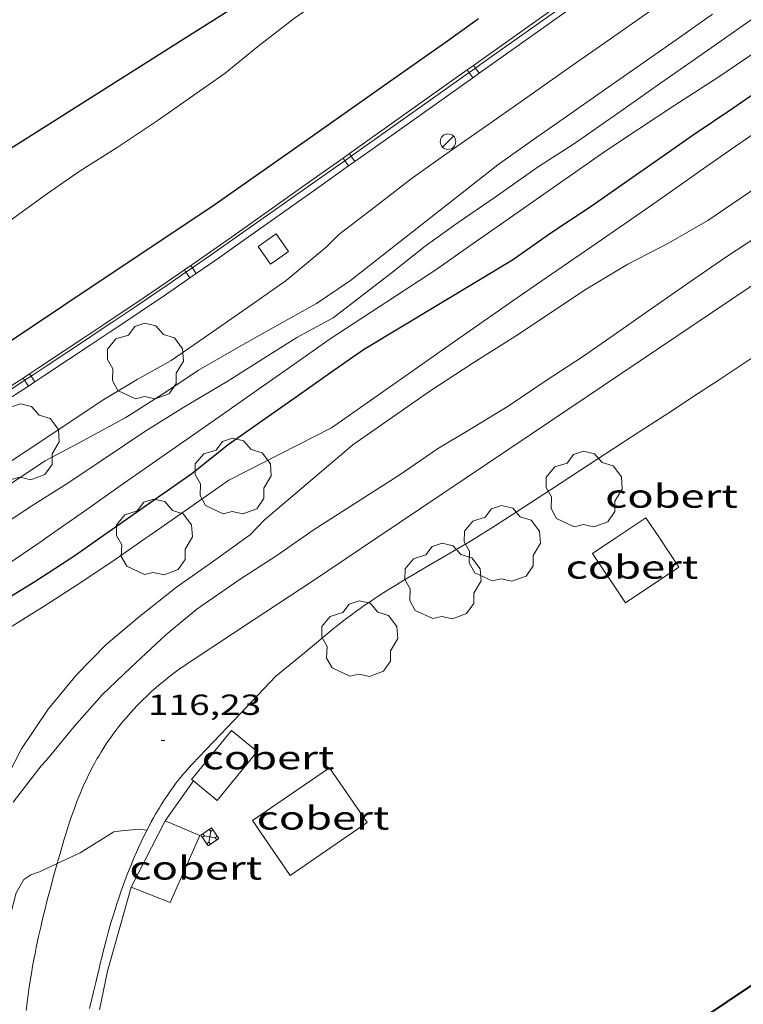
# Model space of a CAD drawing. Units: inches. Extents: x 452000 to 453004, y 4599998 to 4600502.
# Drawn here: x 452790 to 452827, y 4600271 to 4600322 of the extents above; entities that cross this region are included whole.
import ezdxf
from ezdxf.enums import TextEntityAlignment as Align

# ---------------------------------------------------------------- set-up
doc = ezdxf.new("R2010")
doc.units = ezdxf.units.IN
doc.header["$MEASUREMENT"] = 0
for name, color, linetype, lineweight in [('ALTRES CARRETERES ASFALTADES', 7, 'Continuous', 0), ('ARBRE', 7, 'Continuous', 0), ('AUTOPISTES i AUTOVIES', 7, 'Continuous', 0), ('CAMI i PISTA FORESTAL', 7, 'Continuous', 0), ('COBERT', 7, 'Continuous', 0), ('CONSTRUCCIO', 7, 'Continuous', 0), ('CORBA DE NIVELL', 7, 'Continuous', 0), ('CORBA MESTRA', 7, 'Continuous', 0), ('COTA ALTIMETRICA', 7, 'Continuous', 0), ('EIX DE AUTOPISTES i AUTOVIES', 7, 'Continuous', 0), ('FACANA EXTERIOR', 7, 'Continuous', 0), ('FANAL', 7, 'Continuous', 0), ('MUR', 7, 'Continuous', 0), ('TANCA DE PROTECCIO DE VIAL', 7, 'Continuous', 0), ('TORRE METAL-LICA', 7, 'Continuous', 0), ('VORAL', 7, 'Continuous', 0)]:
    doc.layers.add(name, color=color, linetype=linetype, lineweight=lineweight)
doc.styles.add('Style-Arial', font='ARIAL.TTF')

# ---------------------------------------------------------------- blocks, each defined once
blk = doc.blocks.new('ARBRE')
at = {"color": 0, "linetype": 'ByBlock', "lineweight": -2, "flags": 128}
blk.add_lwpolyline([(-0.507, -1.872), (-1.415, -1.448), (-1.697, -0.9400000000000001), (-1.675, -0.342), (-1.951, 0.138), (-1.943, 0.686), (-1.511, 1.208), (-0.871, 1.406), (-0.543, 1.846), (-0.027, 2.012), (0.541, 1.882), (0.933, 1.428), (1.495, 1.262), (1.921, 0.6940000000000001), (1.969, 0.068), (1.593, -0.562), (1.593, -1.098), (1.229, -1.618), (0.505, -1.886), (-0.049, -1.762), (-0.507, -1.872)], dxfattribs=at)
blk = doc.blocks.new('TORME')
at = {"color": 0, "linetype": 'ByBlock', "lineweight": -2}
for p, q in [((0.8, 0.2), (0.2, 0.8)), ((0.8, 0.8), (0.2, 0.2))]:
    blk.add_line(p, q, dxfattribs=at)
at = {"color": 0, "linetype": 'ByBlock', "lineweight": -2, "flags": 128}
for points in [[(0, 0.8), (0.2, 0.8), (0.2, 1)], [(1, 0.8), (0.8, 0.8), (0.8, 1)], [(0, 0.2), (0.2, 0.2), (0.2, 0)], [(1, 0.2), (0.8, 0.2), (0.8, 0)]]:
    blk.add_lwpolyline(points, dxfattribs=at)
blk.add_lwpolyline([(1, 0), (0, 0), (0, 1), (1, 1)], close=True, dxfattribs=at)
blk = doc.blocks.new('COTA')
at = {"color": 0, "linetype": 'ByBlock', "lineweight": -2}
blk.add_line((0, 0), (0.2, 0), dxfattribs=at)
blk = doc.blocks.new('FANAL')
at = {"color": 0, "linetype": 'ByBlock', "lineweight": -2}
blk.add_line((0.283, 0.283), (-0.283, -0.283), dxfattribs=at)
blk.add_circle((0.0002620689868927002, 0.0006722288131713868), 0.40000000060146, dxfattribs=at)

msp = doc.modelspace()

# ---------------------------------------------------------------- linework, layer by layer
at = {"layer": 'ALTRES CARRETERES ASFALTADES', "color": 1, "linetype": 'Continuous', "lineweight": 20}
for points in [[(452813.2664043393, 4600319.700188898, 124.3921765899131), (452813.4958359996, 4600319.86306736, 124.3931928589072), (452820.9468876895, 4600325.153019026, 124.4261929100704), (452821.0938026861, 4600325.257152692, 124.4267905271819)], [(452806.870720348, 4600315.159755488, 124.3638468671165), (452812.9402602691, 4600319.468652218, 124.390731932686)], [(452812.9402602691, 4600319.468652218, 124.390731932686), (452813.2664043393, 4600319.700188898, 124.3921765899131)], [(452806.0457843188, 4600314.574115686, 124.360192807744), (452806.5445544517, 4600314.928203315, 124.3624021132109)], [(452806.5445544517, 4600314.928203315, 124.3624021132109), (452806.870720348, 4600315.159755488, 124.3638468671165)]]:
    msp.add_polyline3d(points, dxfattribs=at)
at = {"layer": 'AUTOPISTES i AUTOVIES', "color": 1, "linetype": 'Continuous', "lineweight": 30, "extrusion": (-0.0373682368282206, 0.05594670129855921, 0.9977342238743542), "elevation": 240576.042175489, "flags": 128}
msp.add_lwpolyline([(-2931629.508936191, -3565865.141903507), (-2931630.836555144, -3565865.075096753), (-2931632.251262859, -3565865.009111096), (-2931633.488479463, -3565864.958291319), (-2931634.571774384, -3565864.916461599), (-2931635.519730829, -3565864.884503086), (-2931636.348710279, -3565864.859843656), (-2931637.075074216, -3565864.840045745), (-2931638.344759829, -3565864.810849117), (-2931639.29827693, -3565864.79444945), (-2931640.012446709, -3565864.785177674), (-2931641.084398043, -3565864.775038789), (-2931642.156355716, -3565864.772161955), (-2931651.574072948, -3565864.771100271), (-2931660.993177177, -3565864.770314097)], dxfattribs=at)
at = {"layer": 'AUTOPISTES i AUTOVIES', "color": 1, "linetype": 'Continuous', "lineweight": 30}
msp.add_polyline3d([(452799.8547604255, 4600312.69015974, 124.3361927705344), (452804.4617921137, 4600315.925129799, 124.4491929457296), (452809.0678238005, 4600319.160099868, 124.5621931209248), (452810.0458305369, 4600319.848093513, 124.585193156584), (452810.9608368722, 4600320.496087575, 124.6041931860416), (452811.8178428218, 4600321.105082017, 124.6211932123984), (452813.4228539902, 4600322.249071612, 124.6481932542592)], dxfattribs=at)
at = {"layer": 'CAMI i PISTA FORESTAL', "color": 7, "linetype": 'Continuous', "lineweight": 0, "extrusion": (-0.0008420874423769608, -0.0005665327287868613, 0.9999994849645708), "elevation": -2871.469936733889, "flags": 128}
msp.add_lwpolyline([(452804.8537993528, 4600292.422563045), (452808.1238233238, 4600294.622541999)], dxfattribs=at)
at = {"layer": 'CAMI i PISTA FORESTAL', "color": 7, "linetype": 'Continuous', "lineweight": 0, "extrusion": (-0.2170939581116703, 0.3480952878093649, 0.911975813251823), "elevation": 1503145.045817017, "flags": 128}
msp.add_lwpolyline([(-2818595.171337297, -3341221.002477785), (-2818595.429111757, -3341221.022514681), (-2818595.622974043, -3341221.035755032), (-2818595.914460824, -3341221.051254254), (-2818596.206376361, -3341221.060979651), (-2818599.910779228, -3341221.158724061), (-2818603.6160306, -3341221.255985864)], dxfattribs=at)
at = {"layer": 'CAMI i PISTA FORESTAL', "color": 7, "linetype": 'Continuous', "lineweight": 0}
for points in [[(452808.1866429969, 4600295.511069887, 116.0521799270208), (452816.1336958806, 4600300.857017878, 116.0611799409744), (452827.3507705343, 4600308.403944468, 116.0741799611296), (452830.4497911589, 4600310.488924188, 116.080179970432), (452835.8738272627, 4600314.138888692, 116.0961799952384), (452844.0088814243, 4600319.614835457, 116.1311800495024), (452848.0759084967, 4600322.351808841, 116.1481800758592)], [(452791.7300886365, 4600278.746070192, 116.0159697545845), (452791.7674913529, 4600278.880168683, 116.0241798836096), (452791.8764944203, 4600279.262168448, 116.0471799192688), (452791.9794972888, 4600279.619168219, 116.0691799533776), (452792.0784999689, 4600279.952167985, 116.090179985936), (452792.1735024759, 4600280.263167746, 116.1091800153936), (452792.2645048174, 4600280.553167505, 116.1271800433008), (452792.35250701, 4600280.824167258, 116.1441800696576), (452792.4365090599, 4600281.077167013, 116.160180094464), (452792.5185109777, 4600281.313166756, 116.1741801161696), (452792.5965127755, 4600281.534166507, 116.1871801363248), (452792.6725144563, 4600281.74016625, 116.1991801549296), (452792.7455160264, 4600281.932165993, 116.210180171984), (452792.887518978, 4600282.292165475, 116.230180202992), (452793.0185215484, 4600282.604164965, 116.2471802293488), (452793.1385237983, 4600282.876164475, 116.260180249504), (452793.2475257579, 4600283.112164014, 116.2711802665584), (452793.3465274745, 4600283.318163582, 116.2811802820624), (452793.4365289797, 4600283.498163179, 116.2881802929152), (452793.5165302874, 4600283.654162813, 116.295180303768), (452793.6625325851, 4600283.927162129, 116.305180319272), (452793.7765343022, 4600284.130161579, 116.3121803301248), (452793.8655355859, 4600284.281161138, 116.3161803363264), (452794.0025375207, 4600284.50816045, 116.3231803471792), (452794.144539448, 4600284.733159721, 116.3281803549312), (452794.258540945, 4600284.907159126, 116.3311803595824), (452794.3715423797, 4600285.073158526, 116.3331803626832), (452794.4825437582, 4600285.23215793, 116.3331803626832), (452794.592545082, 4600285.384157332, 116.3321803611328), (452794.7005463497, 4600285.529156736, 116.330180358032), (452794.8055475672, 4600285.668156156, 116.3281803549312), (452794.9095487451, 4600285.802155575, 116.32518035028), (452795.1155509918, 4600286.056154405, 116.3171803378768), (452795.3125530651, 4600286.289153271, 116.3071803223728), (452795.5005549803, 4600286.503152178, 116.2971803068688), (452795.6805567464, 4600286.699151115, 116.2871802913648), (452795.8525583865, 4600286.880150091, 116.2761802743104), (452796.0155599063, 4600287.047149113, 116.265180257256), (452796.1715613166, 4600287.201148168, 116.255180241752), (452796.318562622, 4600287.343147272, 116.245180226248), (452796.4585638406, 4600287.475146416, 116.235180210744), (452796.5915649649, 4600287.596145593, 116.2261801967904), (452796.8435670552, 4600287.820144028, 116.210180171984), (452797.0675688517, 4600288.011142625, 116.195180148728), (452797.2665704046, 4600288.175141369, 116.1831801301232), (452797.4425717473, 4600288.316140253, 116.1741801161696), (452797.5975729133, 4600288.438139265, 116.165180102216), (452797.8735749194, 4600288.646137494, 116.1521800820608)], [(452790.1344303364, 4600271.172169124, 115.5541791549216), (452790.2014346362, 4600271.725169473, 115.585179202984), (452790.2764389483, 4600272.27816976, 115.6161792510464), (452790.3394422328, 4600272.698169934, 115.6411792898064), (452790.4024453048, 4600273.090170062, 115.6641793254656), (452790.4654481871, 4600273.457170154, 115.6861793595744), (452790.5284508873, 4600273.800170207, 115.7071793921328), (452790.5904534114, 4600274.120170234, 115.7271794231408), (452790.6504557807, 4600274.420170243, 115.7461794525984), (452790.7694602142, 4600274.980170208, 115.7811795068624), (452790.8794640951, 4600275.469170132, 115.8121795549248), (452790.9794674976, 4600275.897170036, 115.8391795967856), (452791.0704704688, 4600276.270169925, 115.8621796324448), (452791.2354756793, 4600276.923169686, 115.9031796960112), (452791.3634795881, 4600277.412169472, 115.9341797440736), (452791.5624854583, 4600278.145169099, 115.9791798138416), (452791.7300886365, 4600278.746070192, 116.0159697545845)]]:
    msp.add_polyline3d(points, dxfattribs=at)
at = {"layer": 'COBERT', "color": 1, "linetype": 'Continuous', "lineweight": 0, "extrusion": (-0.03422892930871869, -0.02279692739098532, 0.9991539823770452), "elevation": -120255.7443578712, "flags": 128}
msp.add_lwpolyline([(-3577822.023404987, 2924464.620128268), (-3577822.023404986, 2924466.492441775)], dxfattribs=at)
at = {"layer": 'COBERT', "color": 1, "linetype": 'Continuous', "lineweight": 0, "extrusion": (0.0102328703129896, -0.01535696237047192, 0.9998297115368744), "elevation": -65896.33746764365, "flags": 128}
msp.add_lwpolyline([(452797.130357125, 4599827.015451362), (452797.8215495255, 4599825.978322208)], dxfattribs=at)
at = {"layer": 'COBERT', "color": 1, "linetype": 'Continuous', "lineweight": 0, "elevation": 115.8363637366274}
msp.add_lwpolyline([(452798.7395474719, 4600282.997110656), (452799.9645206592, 4600281.99511708), (452802.0225429318, 4600284.510105364), (452800.7055490615, 4600285.587117027), (452798.6475267887, 4600283.072128743), (452798.7395333831, 4600282.997122142)], dxfattribs=at)
at = {"layer": 'COBERT', "color": 1, "linetype": 'Continuous', "lineweight": 0, "flags": 128}
for points, elevation in [([(452807.6935309992, 4600280.851050899), (452803.7315041805, 4600278.126076736), (452801.7855226286, 4600280.955095887), (452805.7475494473, 4600283.68007005), (452807.6935309992, 4600280.851050899)], 116.2961803053184), ([(452798.7395333831, 4600282.997122142), (452798.7395474719, 4600282.997110656)], 115.8363655316072), ([(452795.5334869637, 4600277.532138019), (452797.2895155369, 4600280.939129977)], 116.3681804169472), ([(452797.2895155369, 4600280.939129977), (452799.0795125606, 4600280.181115218), (452797.5474840388, 4600276.735121502), (452795.5334869637, 4600277.532138019)], 116.3681804169472)]:
    msp.add_lwpolyline(points, dxfattribs=dict(at, elevation=elevation))
at = {"layer": 'COBERT', "color": 1, "linetype": 'Continuous', "lineweight": 0}
msp.add_polyline3d([(452822.7286655423, 4600295.510959549, 116.5711807316784), (452823.7366556176, 4600293.996949554, 116.5381806805152), (452820.9786374033, 4600292.159967632, 116.4581805564832), (452819.2796541251, 4600294.710984479, 116.4581805564832), (452820.4806620571, 4600295.510976605, 116.5171806479568)], dxfattribs=at)
at = {"layer": 'CONSTRUCCIO', "color": 1, "linetype": 'Continuous', "lineweight": 20, "elevation": 124.520193055808, "flags": 128}
msp.add_lwpolyline([(452802.9987537744, 4600311.171133529), (452803.6407478044, 4600310.253127236), (452802.7097414215, 4600309.60213329), (452802.0677473915, 4600310.520139585), (452802.9987537744, 4600311.171133529)], dxfattribs=at)
at = {"layer": 'CORBA DE NIVELL', "color": 30, "linetype": 'Continuous', "lineweight": 0}
for points, elevation in [([(452788.1607297381, 4600311.035245903), (452791.1727509486, 4600313.215226429), (452792.9047626934, 4600314.409215138), (452794.8107747383, 4600315.607202534), (452796.9197886913, 4600317.015188715), (452798.5978002081, 4600318.190177805), (452800.3738123929, 4600319.433166256), (452802.0598255231, 4600320.819155613), (452803.9398393942, 4600322.263143588), (452805.8538525213, 4600323.60213114), (452807.6508656796, 4600324.969119625), (452809.4408799574, 4600326.485108394), (452810.8758927745, 4600327.88109967), (452812.2989058004, 4600329.307091084), (452813.8469211676, 4600331.016081988), (452814.4627098496, 4600331.652442181)], 124.0001922496), ([(452802.3856409685, 4600296.429115326), (452806.9546774235, 4600300.300086659), (452808.9856913618, 4600301.722073454), (452810.9057045438, 4600303.067060971), (452813.0867186918, 4600304.486046624), (452815.3177328947, 4600305.90203189), (452817.110744605, 4600307.07902011), (452818.876756357, 4600308.267008552), (452821.1117699969, 4600309.607993674), (452823.2047814667, 4600310.691979473), (452825.2247934001, 4600311.851965945), (452827.3708077595, 4600313.305951916), (452829.0808195004, 4600314.503940799), (452831.0978330452, 4600315.876927624), (452833.1218458952, 4600317.156914252), (452834.9958572759, 4600318.273901764), (452836.9578698553, 4600319.530888827), (452838.8808829053, 4600320.857876292), (452840.8378957424, 4600322.149863447), (452842.8039084949, 4600323.428850513)], 118.0001829472), ([(452805.7887170058, 4600305.755103963), (452811.2267524636, 4600309.317068225), (452812.9237641161, 4600310.506057193), (452814.7197764381, 4600311.763045515), (452816.5617890742, 4600313.052033537), (452818.251800678, 4600314.23602255), (452819.922812146, 4600315.406011684), (452821.6478235386, 4600316.555000377), (452823.5328358847, 4600317.796988001), (452825.7418500839, 4600319.216973441), (452827.6608629532, 4600320.520960902), (452829.6398765377, 4600321.906948037), (452831.5798898493, 4600323.264935421)], 121.0001875984), ([(452806.8247414581, 4600308.766100771), (452814.4147984244, 4600314.723052417), (452816.257811153, 4600316.02404045), (452818.007823161, 4600317.249029071), (452819.7838353458, 4600318.492017524), (452821.9458501927, 4600320.007003468), (452823.7678626917, 4600321.281991621), (452825.4718743854, 4600322.474980542)], 123.0001906992), ([(452801.4436325427, 4600295.51112105), (452799.777620847, 4600294.310131829), (452797.8756077159, 4600292.968144179), (452795.9725933234, 4600291.460156281), (452794.2545797491, 4600290.022167087), (452792.7205655191, 4600288.460176304), (452791.2585497845, 4600286.685184645), (452789.889532229, 4600284.65119188), (452788.8675153633, 4600282.637196511)], 118.0001829472), ([(452789.9052920247, 4600252.990142671), (452789.1283210792, 4600256.978154751), (452788.5423364763, 4600259.127162528), (452788.1453526444, 4600261.33916897), (452788.0573690109, 4600263.51417301), (452787.9263866385, 4600265.864177647), (452787.7574040782, 4600268.197182546), (452787.9334210664, 4600270.400184627), (452788.4164376504, 4600272.487184197), (452788.9944565139, 4600274.855183482), (452789.608475471, 4600277.228182503), (452790.0074813933, 4600277.927180558), (452790.3644836919, 4600278.157178207), (452790.8244856647, 4600278.323174973), (452791.7300886365, 4600278.746070192)], 116.0001798464)]:
    msp.add_lwpolyline(points, dxfattribs=dict(at, elevation=elevation))
at = {"layer": 'CORBA DE NIVELL', "color": 30, "linetype": 'Continuous', "lineweight": 0, "flags": 128}
for points, elevation in [([(452837.8988957233, 4600322.747886674), (452835.7588831108, 4600321.522901012), (452833.7468707878, 4600320.309914398), (452831.8248587864, 4600319.120927137), (452830.163847751, 4600318.005938011), (452828.4618368873, 4600316.921949245), (452826.6248244259, 4600315.654961219), (452824.985813182, 4600314.507971876), (452822.9877994618, 4600313.107984866), (452821.184787091, 4600311.845996589), (452819.2557740013, 4600310.515009163), (452817.450761764, 4600309.271020928), (452815.5877491182, 4600307.985033071), (452813.4927348151, 4600306.528046708), (452811.7227226699, 4600305.289058216), (452809.8227096327, 4600303.959070572), (452807.8566961366, 4600302.582083355), (452805.8516823753, 4600301.178096391), (452800.5596536995, 4600298.480132361)], 119.0001844976), ([(452822.2288704274, 4600322.616005366), (452820.0458554492, 4600321.08801956), (452817.9488410595, 4600319.620033195), (452815.9508273469, 4600318.221046187), (452813.8268127713, 4600316.734059997), (452811.9007995497, 4600315.385072518), (452809.9437859689, 4600313.995085212), (452808.1187723348, 4600312.571096852), (452806.2337585091, 4600311.134108927), (452805.584752571, 4600310.484112844), (452803.5217363144, 4600308.763125828)], 124.0001922496), ([(452845.4689061849, 4600322.579828976), (452843.7318942655, 4600321.363840269), (452841.8198812173, 4600320.034852717), (452839.926868745, 4600318.77786513), (452837.9948557795, 4600317.463877753), (452835.9338427432, 4600316.16689138), (452833.958830083, 4600314.901904404), (452832.0578179928, 4600313.69691696), (452830.0908056787, 4600312.47592999), (452828.1427935004, 4600311.268942901), (452826.2537812012, 4600310.033955319), (452824.3377681924, 4600308.710967805), (452822.3667547417, 4600307.340980636), (452820.5257421071, 4600306.051992606), (452818.7777301858, 4600304.838003988), (452816.958718291, 4600303.642015935), (452814.9517049665, 4600302.296029077), (452813.1506938583, 4600301.200041043), (452811.3066826153, 4600300.095053321), (452809.3406693392, 4600298.747066149), (452804.9666413431, 4600295.951095002)], 117.0001813968), ([(452828.5028824459, 4600322.917958231), (452826.4188681371, 4600321.457971779), (452824.36685406, 4600320.021985122), (452822.6238421009, 4600318.801996456), (452820.5668279782, 4600317.36100983), (452818.3578128154, 4600315.814024191), (452816.5378011391, 4600314.647036191), (452816.1447984432, 4600314.372038747), (452814.270785583, 4600313.060050933), (452812.3787726721, 4600311.745063249), (452810.664760758, 4600310.525074363), (452808.9207475302, 4600309.138085444), (452805.938725448, 4600306.837104503)], 122.0001891488), ([(452803.5217363144, 4600308.763125828), (452801.6807236723, 4600307.473137797), (452799.5437090081, 4600305.977151692), (452797.6016958301, 4600304.637164351), (452795.845685778, 4600303.671176177), (452794.0526748037, 4600302.591188107), (452791.8076599948, 4600301.098202826), (452790.1286489089, 4600299.980213833), (452787.9906349034, 4600298.57122787), (452785.9966226235, 4600297.360241122), (452784.243612227, 4600296.348252853), (452782.9296038391, 4600295.511261526)], 124.0001922496), ([(452785.2836074887, 4600295.511243665), (452785.3176077083, 4600295.533243441), (452787.1216199441, 4600296.777231681), (452788.8696318654, 4600297.991220301), (452791.1126465952, 4600299.474205581), (452793.046657424, 4600300.506192507), (452795.2636699662, 4600301.706177546), (452797.3306832623, 4600303.036163925), (452799.008694339, 4600304.153152924), (452800.9347057776, 4600305.267140037), (452802.7167160065, 4600306.251128042), (452805.0767297568, 4600307.581112198), (452806.8247414581, 4600308.766100771)], 123.0001906992), ([(452805.938725448, 4600306.837104503), (452804.0597148487, 4600305.824117189), (452802.3467039832, 4600304.742128511), (452800.4736921641, 4600303.5671409), (452798.2536787066, 4600302.247155698), (452796.2406660786, 4600300.994169028), (452794.0376514032, 4600299.510183443), (452792.2776396909, 4600298.326194962), (452790.2776271512, 4600297.082208209), (452788.1986133282, 4600295.685221817), (452787.9176115723, 4600295.511223679)], 122.0001891488), ([(452791.1586165972, 4600295.511199088), (452793.127630113, 4600296.890186287), (452794.8506419425, 4600298.097175084), (452796.6206540876, 4600299.336163575), (452798.4286664965, 4600300.60215182), (452800.2376789144, 4600301.869140058), (452802.3216932157, 4600303.328126508), (452804.0257049095, 4600304.521115428), (452805.7887170058, 4600305.755103963)], 121.0001875984), ([(452796.3176245955, 4600295.511159944), (452796.5096259023, 4600295.644158693), (452798.5606399854, 4600297.081145359), (452800.5596536995, 4600298.480132361)], 119.0001844976), ([(452802.3856409685, 4600296.429115326), (452801.6596340613, 4600295.667119653), (452801.4436325427, 4600295.51112105)], 118.0001829472), ([(452804.338637031, 4600295.511099084), (452804.9666413431, 4600295.951095002)], 117.0001813968), ([(452760.5381251561, 4600278.059117678), (452762.7694488005, 4600279.197389198), (452765.0464603583, 4600280.255373561), (452766.8274708057, 4600281.268361618), (452769.1314840215, 4600282.539346106), (452770.9674944783, 4600283.542333731), (452772.7455045341, 4600284.504321732), (452774.7815164239, 4600285.655308068), (452776.4985279936, 4600286.829296861), (452778.4555393436, 4600287.92528371), (452780.5975507832, 4600288.995269118), (452782.8315633746, 4600290.198254032), (452784.9675758139, 4600291.40123969), (452787.0575891153, 4600292.727225888), (452789.0376022613, 4600294.055212923), (452790.951615176, 4600295.366200434), (452791.1586165972, 4600295.511199088)], 121.0001875984), ([(452769.767147228, 4600279.951182539), (452771.6874763677, 4600281.00832434), (452773.974489102, 4600282.219308864), (452775.9405003748, 4600283.303295628), (452778.1275138266, 4600284.629281089), (452780.3865260698, 4600285.781265736), (452782.6965378533, 4600286.862249884), (452784.8125503755, 4600288.080235717), (452786.9005626267, 4600289.268221716), (452789.0055768465, 4600290.712207984), (452791.1105901105, 4600292.030194055), (452793.0496026846, 4600293.291181298), (452794.7686140297, 4600294.435170029), (452796.3176245955, 4600295.511159944)], 119.0001844976), ([(452789.468510741, 4600281.905190817), (452790.8995270875, 4600283.767182845), (452791.1835298496, 4600284.073181164), (452792.5955450968, 4600285.79417312), (452794.0495597492, 4600287.428164621), (452795.5175727843, 4600288.84615568), (452797.3185883311, 4600290.527144621), (452798.9176007878, 4600291.842134528), (452801.0916156382, 4600293.355120379), (452803.0406281215, 4600294.602107523), (452804.338637031, 4600295.511099084)], 117.0001813968), ([(452791.7300886365, 4600278.746070192), (452792.9144963104, 4600279.29916063), (452794.6455072265, 4600280.384149177), (452795.0435081774, 4600280.428146226), (452795.9435102025, 4600280.511139526), (452796.3505105224, 4600280.470136374)], 116.0001798464)]:
    msp.add_lwpolyline(points, dxfattribs=dict(at, elevation=elevation))
at = {"layer": 'CORBA MESTRA', "color": 30, "linetype": 'Continuous', "lineweight": 30, "elevation": 120.000186048, "flags": 128}
for points in [[(452807.495715502, 4600305.208090165), (452815.160762493, 4600309.835039179), (452817.1447760398, 4600311.215026264), (452819.2197896821, 4600312.589012652), (452820.9428015116, 4600313.796001449), (452822.7978142437, 4600315.094989387), (452824.4738256664, 4600316.257978475), (452826.5148393091, 4600317.63896513), (452828.3408517687, 4600318.907953242), (452830.2938651687, 4600320.274940543), (452830.7738684623, 4600320.610937422)], [(452793.9266208885, 4600295.511178086), (452794.6646259555, 4600296.028173287), (452796.6696397169, 4600297.432160252), (452798.6556533502, 4600298.823147339), (452800.5386676053, 4600300.317135368), (452802.2666796094, 4600301.546124162), (452804.1476925185, 4600302.863111932), (452805.8047038965, 4600304.024101159), (452807.495715502, 4600305.208090165)], [(452761.3214095223, 4600276.978262337), (452762.0274337497, 4600277.365391987), (452763.9534449683, 4600278.450379056), (452766.0944578858, 4600279.715364772), (452767.8754678097, 4600280.659352723), (452769.895478787, 4600281.693338999), (452771.6394890479, 4600282.68932731), (452773.8135014552, 4600283.880312662), (452775.647511522, 4600284.832300222), (452777.6825234102, 4600285.983286565), (452779.7195356127, 4600287.175272957), (452781.9125471085, 4600288.242257973), (452784.1595605243, 4600289.551242952), (452786.3695737689, 4600290.84522819), (452788.4715856776, 4600291.985214009), (452790.5755986365, 4600293.263200027), (452792.6336120171, 4600294.606186493), (452793.9266208885, 4600295.511178086)]]:
    msp.add_lwpolyline(points, dxfattribs=at)
at = {"layer": 'EIX DE AUTOPISTES i AUTOVIES', "color": 1, "linetype": 'Continuous', "lineweight": 30}
msp.add_polyline3d([(452755.6965616179, 4600295.511468157, 123.65019170696), (452760.8435928003, 4600298.569433846, 123.70019178448), (452762.5176029149, 4600299.560422681, 123.7181918123872), (452764.088612369, 4600300.485412195, 123.7391918449456), (452765.5636212114, 4600301.349402343, 123.760191877504), (452768.3326377659, 4600302.965383838, 123.8031919441712), (452773.1786667138, 4600305.790351448, 123.8861920728544), (452774.9936775932, 4600306.853339324, 123.9171921209168), (452776.5806871328, 4600307.78632873, 123.9431921612272), (452777.9666955034, 4600308.606319485, 123.965192195336), (452779.177702844, 4600309.326311412, 123.9831922232432), (452780.2357092796, 4600309.958304364, 123.9971922449488), (452781.1607149324, 4600310.514298208, 124.0091922635536), (452781.9687198878, 4600311.002292833, 124.0191922790576), (452783.3797285855, 4600311.860283459, 124.0341923023136), (452784.4357351394, 4600312.50827645, 124.0431923162672), (452785.2267400684, 4600312.996271205, 124.0491923255696), (452786.4097474946, 4600313.733263372, 124.0561923364224), (452787.5897549539, 4600314.475255569, 124.060192342624), (452798.3468232265, 4600321.275184493, 124.0881923860352), (452809.1038914915, 4600328.074113414, 124.1161924294464)], dxfattribs=at)
at = {"layer": 'FACANA EXTERIOR', "color": 1, "linetype": 'Continuous', "lineweight": 40, "elevation": 117.4061820262624, "flags": 128}
msp.add_lwpolyline([(452834.5375448014, 4600277.184841535), (452829.5395117407, 4600273.848874286), (452824.5404786782, 4600270.512907045)], dxfattribs=at)
at = {"layer": 'MUR', "color": 1, "linetype": 'Continuous', "lineweight": 20, "elevation": 115.8361795982963, "flags": 128}
msp.add_lwpolyline([(452798.7395333831, 4600282.997122142), (452797.2895155371, 4600280.939129978)], dxfattribs=at)
at = {"layer": 'MUR', "color": 1, "linetype": 'Continuous', "lineweight": 20, "elevation": 115.8361795917153}
msp.add_lwpolyline([(452798.739533401, 4600282.997122168), (452798.7395333831, 4600282.997122142)], dxfattribs=at)
at = {"layer": 'MUR', "color": 1, "linetype": 'Continuous', "lineweight": 20, "extrusion": (-0.04740020106718924, -0.06221027095404865, 0.9969368601504381), "elevation": -307531.0993393296, "flags": 128}
msp.add_lwpolyline([(-2427875.04392483, 3921533.446932121), (-2427873.388352545, 3921529.253120318), (-2427872.503998959, 3921527.411934647)], dxfattribs=at)
at = {"layer": 'MUR', "color": 1, "linetype": 'Continuous', "lineweight": 20}
for points in [[(452813.2766508882, 4600295.511031267, 115.7921795239168), (452813.3166511324, 4600295.535031001, 115.7931795254672), (452813.611652963, 4600295.716029042, 115.7971795316688), (452814.0516557317, 4600295.991026131, 115.8041795425216), (452814.4876585322, 4600296.271023257, 115.810179551824), (452815.4026644806, 4600296.868017239, 115.8241795735296), (452817.1196756178, 4600297.985005944, 115.8561796231424), (452818.6226853535, 4600298.960996053, 115.8881796727552), (452821.2517024117, 4600300.671978758, 115.9491797673296), (452823.2217152235, 4600301.957965804, 115.9941798370976), (452824.697724849, 4600302.924956104, 116.02517988516), (452825.8027320859, 4600303.652948849, 116.0461799177184), (452826.629737526, 4600304.200943423, 116.060179939424), (452827.8697457082, 4600305.025935294, 116.0771799657808), (452828.2997485601, 4600305.313932477, 116.0821799735328)], [(452793.3934362464, 4600271.28514457, 115.9031796960112), (452793.5094401517, 4600271.776144451, 115.9461797626784), (452793.5994430836, 4600272.144144339, 115.9761798091904), (452793.6664452815, 4600272.420144259, 115.9961798401984), (452793.7174469312, 4600272.627144193, 116.0081798588032), (452793.7924493996, 4600272.937144103, 116.0231798820592), (452793.8654518726, 4600273.248144032, 116.0321798960128), (452793.9464546082, 4600273.592143951, 116.0381799053152), (452794.0234571632, 4600273.913143864, 116.045179916168), (452794.0984595633, 4600274.214143762, 116.0511799254704), (452794.2434640371, 4600274.774143529, 116.0621799425248), (452794.3764679537, 4600275.263143279, 116.0721799580288), (452794.497471366, 4600275.68814302, 116.0791799688816), (452794.608474353, 4600276.059142753, 116.0861799797344), (452794.7084769665, 4600276.383142496, 116.090179985936), (452794.7994792548, 4600276.666142245, 116.0941799921376), (452794.8804812545, 4600276.913142012, 116.0971799967888), (452795.0284847618, 4600277.345141559, 116.10018000144), (452795.1434873833, 4600277.667141186, 116.1011800029904), (452795.2324893575, 4600277.909140886, 116.1011800029904), (452795.3714923197, 4600278.271140393, 116.0991799998896), (452795.515495282, 4600278.63213986, 116.0961799952384), (452795.6644982293, 4600278.990139285, 116.0921799890368), (452795.8085009792, 4600279.323138707, 116.0881799828352), (452795.9475035545, 4600279.634138136, 116.0841799766336), (452796.081505955, 4600279.923137567, 116.080179970432), (452796.21150819, 4600280.191136996, 116.0771799657808), (452796.3365102882, 4600280.442136437, 116.0741799611296), (452796.4565122346, 4600280.674135886, 116.0711799564784), (452796.5725140534, 4600280.890135341, 116.0681799518272), (452796.6835157582, 4600281.092134812, 116.065179947176), (452796.7895173414, 4600281.279134297, 116.0631799440752), (452796.8915188197, 4600281.453133793, 116.0611799409744), (452796.9885201993, 4600281.615133309, 116.0581799363232), (452797.0805214801, 4600281.765132843, 116.0561799332224), (452797.258523873, 4600282.044131924, 116.0521799270208), (452797.4195259512, 4600282.285131076, 116.0491799223696), (452797.563527745, 4600282.492130306, 116.0461799177184), (452797.6935293048, 4600282.671129596, 116.0431799130672), (452797.8085306591, 4600282.826128964, 116.0411799099664), (452797.9115318356, 4600282.96012839, 116.0391799068656), (452798.0965338826, 4600283.192127346, 116.035179900664), (452798.2375353911, 4600283.362126539, 116.0321798960128), (452798.3465365237, 4600283.489125909, 116.030179892912), (452798.5125381924, 4600283.675124939, 116.0271798882608), (452798.6825398445, 4600283.858123933, 116.0241798836096), (452800.83356035, 4600286.12111112, 115.9841798215936), (452802.9845808555, 4600288.384098308, 115.9441797595776), (452804.4555923548, 4600289.599089031, 115.8811796619024), (452805.9256038452, 4600290.813079759, 115.8181795642272), (452806.171605744, 4600291.013078203, 115.8081795487232), (452806.4126075593, 4600291.203076668, 115.7991795347696), (452806.6486092986, 4600291.384075158, 115.7921795239168), (452806.8796109618, 4600291.556073672, 115.785179513064), (452807.1046125549, 4600291.720072219, 115.7791795037616), (452807.3246140797, 4600291.876070792, 115.77517949756), (452807.5396155512, 4600292.026069393, 115.770179489808), (452807.7486169602, 4600292.169068029, 115.7671794851568), (452808.1576196657, 4600292.442065349, 115.7621794774048), (452808.5456221641, 4600292.692062792, 115.7581794712032), (452808.9116244843, 4600292.923060374, 115.7561794681024), (452809.2566266354, 4600293.136058087, 115.755179466552), (452809.5826286431, 4600293.334055919, 115.755179466552), (452810.196632372, 4600293.700051829, 115.7571794696528), (452810.735635613, 4600294.017048229, 115.7611794758544), (452811.6826412619, 4600294.568041899, 115.770179489808), (452812.3916455099, 4600294.983037164, 115.7791795037616), (452812.9216487141, 4600295.297033628, 115.7871795161648), (452813.2766508882, 4600295.511031267, 115.7921795239168)]]:
    msp.add_polyline3d(points, dxfattribs=at)
at = {"layer": 'TANCA DE PROTECCIO DE VIAL', "color": 7, "linetype": 'Continuous', "lineweight": 20}
for p, q in [((452812.9402602691, 4600319.468652218, 124.3836307256131), (452812.8404189251, 4600319.60915025, 124.3836307256131)), ((452813.1300495327, 4600319.20157831, 124.3836307256131), (452812.9402602691, 4600319.468652218, 124.3836307256131)), ((452813.2664043393, 4600319.700188898, 124.3882505562366), (452813.1664547298, 4600319.840839282, 124.3882505562366)), ((452813.4560853374, 4600319.433267341, 124.3882505562366), (452813.2664043393, 4600319.700188898, 124.3882505562366)), ((452806.5445544517, 4600314.928203315, 124.3281927581312), (452806.4447647478, 4600315.069009061, 124.3281927581312)), ((452806.7338747562, 4600314.66106767, 124.3281927581312), (452806.5445544517, 4600314.928203315, 124.3281927581312)), ((452806.870720348, 4600315.159755488, 124.3281927581312), (452806.7711178603, 4600315.300297068, 124.3281927581312)), ((452807.0602278687, 4600314.892355677, 124.3281927581312), (452806.870720348, 4600315.159755488, 124.3281927581312)), ((452798.3582312756, 4600309.187231638, 124.3229963077462), (452798.2754309034, 4600309.307219754, 124.3229963077462)), ((452798.6870639563, 4600309.414979764, 124.3239032471166), (452798.6046516187, 4600309.534405569, 124.3239032471166)), ((452798.8886346166, 4600309.122878617, 124.3239032471166), (452798.6870639563, 4600309.414979764, 124.3239032471166)), ((452798.5594139014, 4600308.895692802, 124.3229963077462), (452798.3582312756, 4600309.187231638, 124.3229963077462)), ((452790.0517325803, 4600303.623752048, 124.2844704867716), (452789.9732997773, 4600303.742749878, 124.2844704867716)), ((452790.3858668873, 4600303.843646406, 124.2856158147766), (452790.3072790939, 4600303.962879388, 124.2856158147766)), ((452790.5824421074, 4600303.545403531, 124.2856158147766), (452790.3858668873, 4600303.843646406, 124.2856158147766)), ((452790.2484627909, 4600303.325274022, 124.2844704867716), (452790.0517325803, 4600303.623752048, 124.2844704867716))]:
    msp.add_line(p, q, dxfattribs=at)
for points in [[(452813.1664547297, 4600319.840839282, 124.3882491774814), (452820.9913140401, 4600325.401376043, 124.4991225670505)], [(452813.4560853374, 4600319.433267341, 124.3882519350561), (452821.2809446474, 4600324.993804102, 124.4991304155298)], [(452808.9281197075, 4600316.828974561, 124.32819460635), (452812.8404189251, 4600319.60915025, 124.3836294529154)], [(452812.8404189251, 4600319.60915025, 124.3836294529154), (452813.1664547297, 4600319.840839282, 124.3882491774814)], [(452813.1300495327, 4600319.20157831, 124.3836319983681), (452813.4560853374, 4600319.433267341, 124.3882519350561)], [(452809.2176198777, 4600316.421309928, 124.3281927581312), (452813.1300495327, 4600319.20157831, 124.3836319983681)], [(452806.7711178603, 4600315.300297068, 124.3281927581312), (452808.9281197075, 4600316.828974561, 124.3281927581312)], [(452807.0602278686, 4600314.892355677, 124.3281927581312), (452809.217359578, 4600316.421125203, 124.3281927581312)], [(452808.92798927, 4600316.828881869, 124.3281927581312), (452808.9281197075, 4600316.828974561, 124.32819460635)], [(452808.9281197075, 4600316.828974561, 124.3281927581312), (452808.9282495696, 4600316.829066595, 124.3281927581312)], [(452798.6046516187, 4600309.534405569, 124.3239040095237), (452798.7093413786, 4600309.606648983, 124.3241927519296), (452799.7933892659, 4600310.360974245, 124.3271927565808), (452800.8735281378, 4600311.121355772, 124.3281927581312), (452804.901233617, 4600313.975101191, 124.3281927581312), (452806.4447647478, 4600315.069009061, 124.3281927581312)], [(452806.4447647478, 4600315.069009061, 124.3281927581312), (452806.7711178603, 4600315.300297068, 124.3281927581312)], [(452806.7338747561, 4600314.66106767, 124.3281927581312), (452807.0602278686, 4600314.892355677, 124.3281927581312)], [(452798.8886346163, 4600309.122878618, 124.3239024865146), (452798.9941264515, 4600309.19567552, 124.3241927519296), (452800.0800933856, 4600309.951336134, 124.3271927565808), (452801.1619694138, 4600310.712940561, 124.3281927581312), (452805.1903197342, 4600313.567142867, 124.3281927581312), (452806.7338747561, 4600314.66106767, 124.3281927581312)], [(452790.3072790938, 4600303.962879388, 124.2856161709589), (452790.7669125249, 4600304.265828931, 124.2871926945648), (452792.0406124107, 4600305.10861645, 124.2921927023168), (452793.1542851101, 4600305.847387158, 124.2981927116192), (452794.1278567057, 4600306.496091034, 124.3031927193712), (452794.9773873561, 4600307.064767512, 124.3081927271232), (452795.7197078111, 4600307.564302032, 124.3121927333248), (452797.014968677, 4600308.443785791, 124.3181927426272), (452797.9841973055, 4600309.106247765, 124.3221927488288), (452798.2754309034, 4600309.307219754, 124.322995993481)], [(452798.2754309034, 4600309.307219754, 124.322995993481), (452798.6046516187, 4600309.534405569, 124.3239040095237)], [(452790.5824421074, 4600303.545403531, 124.2856154587235), (452791.0424495679, 4600303.8485996, 124.2871926945648), (452792.3167664252, 4600304.691795361, 124.2921927023168), (452793.4311083943, 4600305.431010039, 124.2981927116192), (452794.4055496673, 4600306.080293393, 124.3031927193712), (452795.2560302874, 4600306.649605781, 124.3081927271232), (452795.9997197238, 4600307.150061537, 124.3121927333248), (452797.2964762305, 4600308.030560839, 124.3181927426272), (452798.2672606707, 4600308.694086201, 124.3221927488288), (452798.5594139008, 4600308.895692803, 124.3229966212652)], [(452798.5594139008, 4600308.895692803, 124.3229966212652), (452798.8886346163, 4600309.122878618, 124.3239024865146)], [(452781.9368194229, 4600298.497128195, 124.280192683712), (452783.0101967828, 4600299.186403506, 124.280192683712), (452784.1704842442, 4600299.93693011, 124.280192683712), (452785.9077878655, 4600301.069457357, 124.280192683712), (452787.6423480431, 4600302.208149788, 124.280192683712), (452789.309166691, 4600303.305012322, 124.2821926868128), (452789.9732997773, 4600303.742749878, 124.2844706357544)], [(452789.9732997773, 4600303.742749878, 124.2844706357544), (452790.3072790938, 4600303.962879388, 124.2856161709589)], [(452782.2069897658, 4600298.076404103, 124.280192683712), (452783.2810641469, 4600298.766127011, 124.280192683712), (452784.442791682, 4600299.517585118, 124.280192683712), (452786.181510643, 4600300.65103501, 124.280192683712), (452787.9169731296, 4600301.790319783, 124.280192683712), (452789.5841762976, 4600302.887435353, 124.2821926868128), (452790.2484627909, 4600303.325274022, 124.2844703378426)], [(452790.2484627909, 4600303.325274022, 124.2844703378426), (452790.5824421074, 4600303.545403531, 124.2856154587235)]]:
    msp.add_polyline3d(points, dxfattribs=at)
at = {"layer": 'VORAL', "color": 1, "linetype": 'Continuous', "lineweight": 0}
for points in [[(452798.6870639563, 4600309.414979764, 124.3849524575235), (452798.7797343953, 4600309.479162918, 124.385192846504), (452799.5497396635, 4600310.016157908, 124.3841928449536), (452802.7977619912, 4600312.295136798, 124.3721928263488), (452806.0457843188, 4600314.574115686, 124.360192807744)], [(452798.3582312756, 4600309.187231638, 124.3840994589436), (452798.6870639563, 4600309.414979764, 124.3849524575235)], [(452790.3858668873, 4600303.843646406, 124.2620636339542), (452791.1616836984, 4600304.354212776, 124.2761926775104), (452792.2176906241, 4600305.051205843, 124.2961927085184), (452793.1406966911, 4600305.662199787, 124.3141927364256), (452793.9477020091, 4600306.198194494, 124.330192761232), (452794.6517066667, 4600306.668189881, 124.3421927798368), (452795.8827148577, 4600307.496181825, 124.3611928092944), (452796.8037210202, 4600308.120175804, 124.3731928278992), (452797.4927256546, 4600308.590171305, 124.3791928372016), (452798.0087291481, 4600308.945167941, 124.3831928434032), (452798.3582312756, 4600309.187231638, 124.3840994589436)], [(452790.0517325803, 4600303.623752048, 124.2559784368945), (452790.3858668873, 4600303.843646406, 124.2620636339542)], [(452782.0027859291, 4600298.39440153, 124.140276087197), (452782.0686246977, 4600298.436272593, 124.1411924682064), (452783.7006351569, 4600299.481261832, 124.1641925038656), (452784.921643029, 4600300.269253789, 124.1811925302224), (452785.8356489454, 4600300.862247773, 124.1941925503776), (452787.2056578375, 4600301.75423876, 124.2131925798352), (452788.5726667629, 4600302.651229779, 124.2321926092928), (452789.9536757934, 4600303.559220709, 124.2541926434016), (452790.0517325803, 4600303.623752048, 124.2559784368945)]]:
    msp.add_polyline3d(points, dxfattribs=at)

# ---------------------------------------------------------------- block references
at = {"layer": 'ARBRE', "color": 3, "linetype": 'Continuous', "lineweight": 0, "xscale": 1.000001550400009, "yscale": 1.000001550399986, "zscale": 1.0000015504, "rotation": 359.9995652666707}
for p in [(452796.2656930986, 4600304.550174352, 124.0001922496), (452789.8686516395, 4600300.393216445, 124.4561929565824), (452800.7816551818, 4600298.630130908, 119.5921854154368), (452818.852678115, 4600297.959992755, 115.9221797254688), (452796.7256251142, 4600295.496156826, 119.560185365824), (452796.7256251142, 4600295.496156826, 119.560185365824), (452814.637650373, 4600295.165020404, 115.9621797874848), (452814.637650373, 4600295.165020404, 115.9621797874848), (452811.5786309334, 4600293.22804061, 115.9621797874848), (452807.2986017855, 4600290.261068486, 115.9941798370976)]:
    msp.add_blockref('ARBRE', p, dxfattribs=at)
at = {"layer": 'COTA ALTIMETRICA', "color": 7, "linetype": 'Continuous', "lineweight": 0, "xscale": 1.000001550400009, "yscale": 1.000001550399986, "zscale": 1.0000015504, "rotation": 359.9995652666707}
msp.add_blockref('COTA', (452797.0755465643, 4600285.072138009, 116.230180202992), dxfattribs=at)
at = {"layer": 'FANAL', "color": 7, "linetype": 'Continuous', "lineweight": 0, "xscale": 1.000001550400009, "yscale": 1.000001550399986, "zscale": 1.0000015504, "rotation": 359.9995652666707}
msp.add_blockref('FANAL', (452811.8478034661, 4600315.912073739, 124.5121930434048), dxfattribs=at)
at = {"layer": 'TORRE METAL-LICA', "color": 1, "linetype": 'Continuous', "lineweight": 0, "xscale": 0.6641527355811739, "yscale": 0.6641527355811832, "zscale": 0.6641515689356828, "rotation": 215.0057040242749}
msp.add_blockref('TORME', (452799.6675165225, 4600280.583111382, 114.080176869632), dxfattribs=at)

# ---------------------------------------------------------------- texts
at = {"layer": 'COBERT', "color": 7, "linetype": 'Continuous', "lineweight": 20, "style": 'Style-Arial', "width": 1.366665}
for p in [(452823.3545389969, 4600297.661958136, 116.4581805564832), (452821.3215081202, 4600294.007967896, 116.4581805564832), (452802.5854046386, 4600284.198094847, 115.6881793626752), (452805.4153854594, 4600281.092068559, 116.2961803053184), (452798.8663557756, 4600278.518114259, 116.3681804169472)]:
    msp.add_text('cobert', height=1.20000186048, rotation=359.99956526667, dxfattribs=at).set_placement(p, align=Align.MIDDLE_CENTER)
at = {"layer": 'COTA ALTIMETRICA', "color": 7, "linetype": 'Continuous', "lineweight": 0, "style": 'Style-Arial', "width": 1.333331428571429}
msp.add_text('116,23', height=1.05000162792, rotation=359.99956526667, dxfattribs=at).set_placement((452796.4025635337, 4600287.446146796, 116.230180202992), align=Align.TOP_LEFT)

doc.saveas('drawing.dxf')
